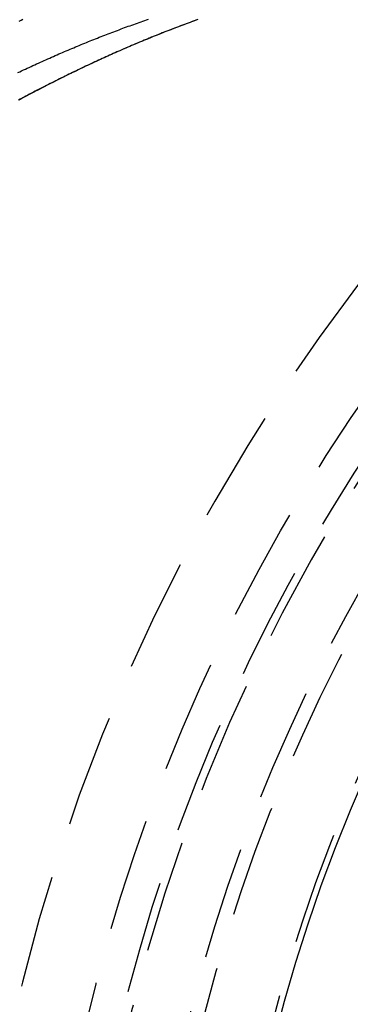
# Model space of a CAD drawing. Extents: x 306 to 829, y -246 to 407.
# Drawn here: x 743 to 750, y 201 to 223 of the extents above; entities that cross this region are included whole.
import ezdxf

# ---------------------------------------------------------------- set-up
doc = ezdxf.new("R2010")
doc.units = 0
doc.header["$LTSCALE"] = 10
doc.linetypes.add('VERDECKT', pattern=[0.375, 0.25, -0.125])
doc.layers.get('0').update_dxf_attribs({"linetype": 'CONTINUOUS'})
doc.layers.add('STEMPEL', color=3, linetype='CONTINUOUS')

# ---------------------------------------------------------------- blocks, each defined once
blk = doc.blocks.new('A$CF8A6A7C5')
at = {"color": 1, "linetype": 'VERDECKT'}
blk.add_polyline3d([(-126.52, 39.7897, 0), (-126.874, 38.9661, 0), (-127.207, 38.1342, 0), (-127.521, 37.2943, 0), (-127.813, 36.447, 0), (-128.085, 35.5928, 0), (-128.335, 34.7322, 0), (-128.565, 33.8658, 0)], dxfattribs=at)
at = {"color": 1}
for points in [[(-134.212, 56.4457, 0), (-134.169, 56.4675, 0), (-134.126, 56.4893, 0)], [(-130.248, 56.4835, 0), (-130.287, 56.4694, 0), (-130.326, 56.4553, 0), (-130.365, 56.4411, 0), (-130.405, 56.4268, 0), (-130.444, 56.4124, 0), (-130.483, 56.3979, 0), (-130.523, 56.3834, 0), (-130.562, 56.3687, 0), (-130.601, 56.354, 0), (-130.641, 56.3392, 0), (-130.68, 56.3242, 0), (-130.72, 56.3093, 0), (-130.759, 56.2942, 0), (-130.799, 56.279, 0), (-130.839, 56.2637, 0), (-130.878, 56.2484, 0), (-130.918, 56.233, 0), (-130.958, 56.2174, 0), (-130.998, 56.2018, 0), (-131.037, 56.1861, 0), (-131.077, 56.1704, 0), (-131.117, 56.1545, 0), (-131.157, 56.1385, 0), (-131.197, 56.1225, 0), (-131.237, 56.1064, 0), (-131.277, 56.0901, 0), (-131.317, 56.0738, 0), (-131.357, 56.0574, 0), (-131.397, 56.041, 0), (-131.437, 56.0244, 0), (-131.477, 56.0078, 0), (-131.518, 55.991, 0), (-131.558, 55.9742, 0), (-131.598, 55.9573, 0), (-131.638, 55.9403, 0), (-131.679, 55.9232, 0), (-131.719, 55.906, 0), (-131.76, 55.8887, 0), (-131.8, 55.8714, 0), (-131.84, 55.854, 0), (-131.881, 55.8364, 0), (-131.921, 55.8188, 0), (-131.962, 55.8011, 0), (-132.003, 55.7833, 0), (-132.043, 55.7655, 0), (-132.084, 55.7475, 0), (-132.124, 55.7295, 0), (-132.165, 55.7113, 0), (-132.206, 55.6931, 0), (-132.246, 55.6748, 0), (-132.287, 55.6564, 0), (-132.328, 55.6379, 0), (-132.369, 55.6193, 0), (-132.41, 55.6007, 0), (-132.45, 55.5819, 0), (-132.491, 55.5631, 0), (-132.532, 55.5442, 0), (-132.573, 55.5252, 0), (-132.614, 55.5061, 0), (-132.655, 55.4869, 0), (-132.696, 55.4677, 0), (-132.737, 55.4483, 0), (-132.778, 55.4289, 0), (-132.819, 55.4094, 0), (-132.86, 55.3898, 0), (-132.902, 55.3701, 0), (-132.943, 55.3503, 0), (-132.984, 55.3304, 0), (-133.025, 55.3105, 0), (-133.066, 55.2905, 0), (-133.107, 55.2703, 0), (-133.149, 55.2501, 0), (-133.19, 55.2298, 0), (-133.231, 55.2095, 0), (-133.273, 55.189, 0), (-133.314, 55.1685, 0), (-133.355, 55.1478, 0), (-133.397, 55.1271, 0), (-133.438, 55.1063, 0), (-133.479, 55.0854, 0), (-133.521, 55.0644, 0), (-133.562, 55.0434, 0), (-133.604, 55.0222, 0), (-133.645, 55.001, 0), (-133.687, 54.9797, 0), (-133.728, 54.9583, 0), (-133.77, 54.9368, 0), (-133.811, 54.9152, 0), (-133.853, 54.8936, 0), (-133.894, 54.8719, 0), (-133.936, 54.85, 0), (-133.978, 54.8281, 0), (-134.019, 54.8061, 0), (-134.061, 54.7841, 0), (-134.103, 54.7619, 0), (-134.144, 54.7397, 0), (-134.186, 54.7173, 0), (-134.228, 54.6949, 0)], [(-130.248, 56.4834, 0), (-130.291, 56.468, 0), (-130.334, 56.4525, 0), (-130.377, 56.437, 0), (-130.42, 56.4213, 0), (-130.463, 56.4056, 0), (-130.505, 56.3897, 0), (-130.548, 56.3738, 0), (-130.591, 56.3577, 0), (-130.634, 56.3416, 0), (-130.677, 56.3253, 0), (-130.721, 56.309, 0), (-130.764, 56.2926, 0), (-130.807, 56.2761, 0), (-130.85, 56.2594, 0), (-130.893, 56.2427, 0), (-130.936, 56.2259, 0), (-130.979, 56.209, 0), (-131.023, 56.192, 0), (-131.066, 56.1749, 0), (-131.109, 56.1577, 0), (-131.152, 56.1404, 0), (-131.196, 56.123, 0), (-131.239, 56.1055, 0), (-131.282, 56.0879, 0), (-131.326, 56.0702, 0), (-131.369, 56.0525, 0), (-131.413, 56.0346, 0), (-131.456, 56.0166, 0), (-131.5, 55.9986, 0), (-131.543, 55.9804, 0), (-131.586, 55.9622, 0), (-131.63, 55.9438, 0), (-131.674, 55.9254, 0), (-131.717, 55.9069, 0), (-131.761, 55.8883, 0), (-131.804, 55.8695, 0), (-131.848, 55.8507, 0), (-131.891, 55.8318, 0), (-131.935, 55.8128, 0), (-131.979, 55.7937, 0), (-132.022, 55.7745, 0), (-132.066, 55.7553, 0), (-132.11, 55.7359, 0), (-132.154, 55.7164, 0), (-132.197, 55.6969, 0), (-132.241, 55.6772, 0), (-132.285, 55.6575, 0), (-132.329, 55.6376, 0), (-132.372, 55.6177, 0), (-132.416, 55.5977, 0), (-132.46, 55.5776, 0), (-132.504, 55.5574, 0), (-132.548, 55.5371, 0), (-132.591, 55.5167, 0), (-132.635, 55.4962, 0), (-132.679, 55.4756, 0), (-132.723, 55.455, 0), (-132.767, 55.4342, 0), (-132.811, 55.4134, 0), (-132.855, 55.3924, 0), (-132.899, 55.3714, 0), (-132.943, 55.3503, 0), (-132.987, 55.3291, 0), (-133.031, 55.3078, 0), (-133.075, 55.2864, 0), (-133.119, 55.2649, 0), (-133.163, 55.2433, 0), (-133.207, 55.2217, 0), (-133.251, 55.1999, 0), (-133.295, 55.1781, 0), (-133.339, 55.1561, 0), (-133.383, 55.1341, 0), (-133.427, 55.112, 0), (-133.471, 55.0898, 0), (-133.515, 55.0675, 0), (-133.559, 55.0451, 0), (-133.603, 55.0227, 0), (-133.647, 55.0001, 0), (-133.691, 54.9775, 0), (-133.735, 54.9547, 0), (-133.779, 54.9319, 0), (-133.823, 54.909, 0), (-133.867, 54.886, 0), (-133.912, 54.8629, 0), (-133.956, 54.8397, 0), (-134, 54.8165, 0), (-134.044, 54.7931, 0), (-134.088, 54.7697, 0), (-134.132, 54.7461, 0), (-134.176, 54.7225, 0), (-134.22, 54.6988, 0)], [(-134.239, 55.308, 0), (-134.198, 55.3278, 0), (-134.156, 55.3474, 0), (-134.114, 55.3669, 0), (-134.073, 55.3864, 0), (-134.031, 55.4057, 0), (-133.99, 55.425, 0), (-133.948, 55.4441, 0), (-133.907, 55.4632, 0), (-133.865, 55.4822, 0), (-133.824, 55.5011, 0), (-133.782, 55.5199, 0), (-133.741, 55.5387, 0), (-133.7, 55.5573, 0), (-133.658, 55.5758, 0), (-133.617, 55.5943, 0), (-133.576, 55.6127, 0), (-133.534, 55.6309, 0), (-133.493, 55.6491, 0), (-133.452, 55.6672, 0), (-133.411, 55.6852, 0), (-133.37, 55.7031, 0), (-133.329, 55.7209, 0), (-133.288, 55.7387, 0), (-133.247, 55.7563, 0), (-133.206, 55.7739, 0), (-133.165, 55.7913, 0), (-133.124, 55.8087, 0), (-133.083, 55.826, 0), (-133.043, 55.8432, 0), (-133.002, 55.8603, 0), (-132.961, 55.8773, 0), (-132.92, 55.8942, 0), (-132.88, 55.911, 0), (-132.839, 55.9278, 0), (-132.799, 55.9444, 0), (-132.758, 55.961, 0), (-132.718, 55.9774, 0), (-132.677, 55.9938, 0), (-132.637, 56.0101, 0), (-132.596, 56.0263, 0), (-132.556, 56.0424, 0), (-132.516, 56.0584, 0), (-132.475, 56.0743, 0), (-132.435, 56.0901, 0), (-132.395, 56.1059, 0), (-132.355, 56.1216, 0), (-132.315, 56.1372, 0), (-132.275, 56.1527, 0), (-132.234, 56.1681, 0), (-132.194, 56.1835, 0), (-132.154, 56.1988, 0), (-132.114, 56.2141, 0), (-132.073, 56.2293, 0), (-132.033, 56.2444, 0), (-131.993, 56.2594, 0), (-131.953, 56.2744, 0), (-131.912, 56.2892, 0), (-131.872, 56.3041, 0), (-131.832, 56.3188, 0), (-131.791, 56.3335, 0), (-131.751, 56.3481, 0), (-131.711, 56.3626, 0), (-131.67, 56.3771, 0), (-131.63, 56.3914, 0), (-131.59, 56.4057, 0), (-131.549, 56.42, 0), (-131.509, 56.4341, 0), (-131.469, 56.4482, 0), (-131.428, 56.4622, 0), (-131.388, 56.4761, 0), (-131.347, 56.49, 0)]]:
    blk.add_polyline3d(points, dxfattribs=at)
at = {"color": 1, "linetype": 'VERDECKT'}
for radius in [40.5, 39.765397, 38.314812, 38, 34.9]:
    blk.add_circle((-93.281992, 25), radius, dxfattribs=at)
at = {"color": 1, "linetype": 'VERDECKT', "extrusion": (0, -2e-16, -1)}
blk.add_arc((93.281992, 25), 36.5, 265.8088923, 171.8789551, dxfattribs=at)
at = {"color": 1, "linetype": 'VERDECKT'}
for radius, start in [(42.1, 116.827533), (39.6, 117.0603461)]:
    blk.add_arc((-93.281992, 25), radius, start, 180, dxfattribs=at)

msp = doc.modelspace()

# ---------------------------------------------------------------- block references
at = {"layer": 'STEMPEL'}
msp.add_blockref('A$CF8A6A7C5', (877.363, 166.553, -47.627), dxfattribs=at)

doc.saveas('drawing.dxf')
